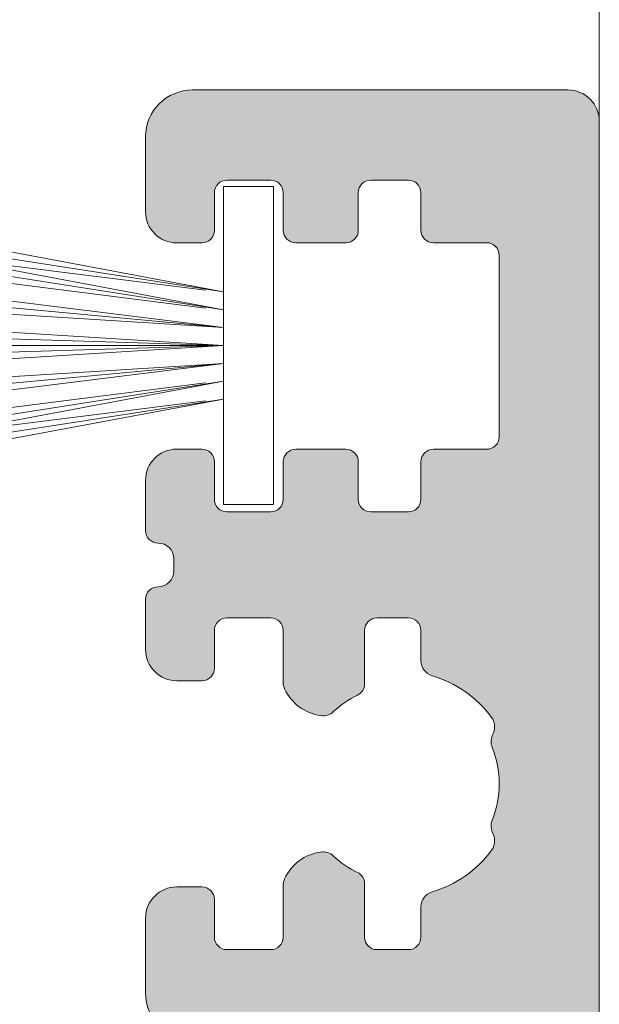
# Model space of a CAD drawing. Units: millimetres. Extents: x -245897 to 197634, y 21809 to 129060.
# Drawn here: x -238743 to -238734, y 114593 to 114608 of the extents above; entities that cross this region are included whole.
import ezdxf

# ---------------------------------------------------------------- set-up
doc = ezdxf.new("R2010")
doc.units = ezdxf.units.MM
doc.header["$LTSCALE"] = 254
for name, color, linetype, lineweight in [('Brush', 7, 'Continuous', 9), ('profile outline', 7, 'Continuous', 5), ('Profile shading', 7, 'Continuous', 5)]:
    doc.layers.add(name, color=color, linetype=linetype, lineweight=lineweight)

# ---------------------------------------------------------------- blocks, each defined once
blk = doc.blocks.new('Die 1 - Outer Frame')
at = {"layer": 'Profile shading'}
h = blk.add_hatch(color=7, dxfattribs=at)
h.dxf.hatch_style = 1
edge = h.paths.add_edge_path()
edge.add_arc((7.330245971679688, 0.4921875), 0.5, 270, 360.0000000000001)
edge.add_line((7.830245971679688, 0.4921875000000009), (7.830245971679688, 3.543302555941709))
edge.add_arc((8.330245971679688, 3.543302555941709), 0.5, 90, 180, ccw=False)
edge.add_line((8.330245971679688, 4.043302555941709), (9.12250091689225, 4.043302555942157))
edge.add_arc((9.122500916879233, 4.793442777482881), 0.7501402215407245, 270.0000000009943, 351.8570251805982)
edge.add_arc((9.61759857265703, 4.722601035192527), 0.2499999999954054, 351.8570251823202, 402.8650928485453)
edge.add_arc((10.95524598869005, 5.964101896590654), 1.574999999585995, 180.818639401335, 222.8650928488267, ccw=False)
edge.add_arc((9.130432268799453, 5.938027269472372), 0.2499999999976489, 0.8186394472192334, 45.00000001734666)
edge.add_line((9.30720896404091, 6.114803964820867), (9.271596727277931, 6.150416201627034))
edge.add_arc((9.448373422865501, 6.327192895795561), 0.2499999994080288, 166.4524497431591, 224.9999997700336, ccw=False)
edge.add_arc((10.95524598928718, 5.964101898982545), 1.800000000505101, 126.0475500730025, 166.4524500289384, ccw=False)
edge.add_arc((10.04313847997901, 7.217321709326761), 0.2499999999968567, 67.50000000244552, 126.04755002565369, ccw=False)
edge.add_line((10.13880933805922, 7.448291592455762), (10.18533896779869, 7.429018388772393))
edge.add_arc((10.28100982502815, 7.659988271959857), 0.2499999997252996, 247.5000001877096, 291.6813607497605)
edge.add_arc((10.95524598752241, 5.964101897588527), 1.574999999615336, 68.31863940540342, 111.68136053380331, ccw=False)
edge.add_arc((11.62948215091779, 7.659988271904743), 0.2500000000069975, 248.3186394366602, 292.5000000024455)
edge.add_line((11.7251530090216, 7.429018388774539), (11.77168263874935, 7.448291592439029))
edge.add_arc((11.86735349567403, 7.217321709522872), 0.2499999993580134, 53.95244974522291, 112.49999977155329, ccw=False)
edge.add_arc((10.95524598931543, 5.964101896165776), 1.800000000566559, 13.547550071989122, 53.95245002752063, ccw=False)
edge.add_arc((12.46211855424082, 6.327192896924943), 0.2499999999997461, -44.999999999142176, 13.547550023960923, ccw=False)
edge.add_line((12.63889524953993, 6.150416201631133), (12.60328301277322, 6.114803964820174))
edge.add_arc((12.78005970835802, 5.938027270335521), 0.2499999996296097, 135.000000178288, 179.1813607474159)
edge.add_arc((10.95524598883708, 5.964101898394636), 1.574999999597872, 317.1349071129828, 359.1813605333559, ccw=False)
edge.add_arc((12.29289340468864, 4.722601033766656), 0.2500000020477146, 137.1349068212087, 188.1429744205147)
edge.add_arc((12.78799105819205, 4.793442777484583), 0.7501402215437836, 188.142974819583, 269.9999999991892)
edge.add_line((12.78799105818143, 4.0433025559408), (13.58024597167969, 4.043302555941709))
edge.add_arc((13.58024597167969, 3.543302555941709), 0.5, 0, 90, ccw=False)
edge.add_line((14.08024597167969, 3.543302555941709), (14.08024597167969, 1.937499314546585))
edge.add_arc((13.58024597167969, 1.937499314546585), 0.5, -90, 0, ccw=False)
edge.add_line((13.58024597167969, 1.437499314546585), (12.8614973207309, 1.437499314546585))
edge.add_arc((12.8614973425865, 0.9375000000000159), 0.4999993145465697, 90.00000250447012, 180.0000050089392)
edge.add_line((12.36149802803993, 0.9374999562888351), (12.36149734258652, 0.4921878427266878))
edge.add_arc((12.86149734258652, 0.4921878427266906), 0.5000000000000036, 180.0000000000003, 269.9999838877496)
edge.add_line((12.86149720198061, -0.00781215727329343), (15.49905179505603, -0.007812898984807193))
edge.add_arc((15.49905187941958, 0.2921871010151809), 0.2999999999999999, 269.9999838877496, 359.3841475718873)
edge.add_arc((16.09901721969362, 0.2857380336512546), 0.300000000000007, 89.99999999999932, 179.3841475718859, ccw=False)
edge.add_line((16.09901721969362, 0.5857380336512614), (19.36893544793111, 0.5857380336512614))
edge.add_arc((19.36893544793111, 1.085738033651263), 0.5000000000000013, 269.9999999999996, 370.018290360887)
edge.add_line((19.86131158275322, 1.172719306679686), (19.43669721984224, 3.576339896731235))
edge.add_arc((18.94432108502032, 3.489358623702484), 0.4999999999998836, 10.0182903609276, 89.99355353502911)
edge.add_line((18.94437734103963, 3.989358620537628), (18.29282789068913, 3.989431927695059))
edge.add_arc((18.29279413707751, 3.68943192959389), 0.3000000000000133, 89.99355353502436, 126.2647140754577)
edge.add_line((18.11533911773374, 3.931319746793741), (16.21879684920843, 2.539968380513924))
edge.add_arc((16.04134182986466, 2.781856197713759), 0.2999999999999984, 270.0000000000007, 306.264714075459, ccw=False)
edge.add_line((16.04134182986466, 2.481856197713761), (15.94421936337989, 2.481856197713761))
edge.add_arc((15.94151306152342, 2.781843990682508), 0.2999999999999968, 131.8091419579881, 270.5168725920981, ccw=False)
edge.add_arc((15.54152221679688, 3.229065774739293), 0.2999999999999899, 311.8091419579873, 360.000000000001)
edge.add_line((15.84152221679688, 3.229065774739298), (15.84152221679688, 7.181856197713761))
edge.add_arc((16.14152221679687, 7.181856197713763), 0.2999999999999972, 90, 180.0000000000005, ccw=False)
edge.add_line((16.14152221679687, 7.481856197713761), (16.36211059720015, 7.481856197713761))
edge.add_arc((16.36211059720015, 7.181856197713762), 0.2999999999999998, 60.37288790456091, 90, ccw=False)
edge.add_line((16.51041657286344, 7.442634528068412), (18.10229393159896, 6.537325699292236))
edge.add_arc((18.34947055770454, 6.971956249883272), 0.5000000000000002, 240.3728879045496, 270)
edge.add_line((18.34947055770454, 6.471956249883272), (18.9595418777958, 6.471956249883271))
edge.add_arc((18.95954187779581, 6.971956249883279), 0.500000000000008, 269.9999999999988, 339.9997308692099)
edge.add_line((19.42938738491193, 6.800943971251592), (19.94511897268006, 8.217884154315563))
edge.add_arc((19.47527346556399, 8.388896432947345), 0.499999999999997, 339.999730869198, 450.0000000000586)
edge.add_line((19.47527346556348, 8.888896432947341), (18.59152221679688, 8.888896432946432))
edge.add_arc((18.59152221679688, 9.388896432946432), 0.5, 180, 270, ccw=False)
edge.add_line((18.09152221679688, 9.388896432946432), (18.09152221679688, 12.89104003906232))
edge.add_arc((18.59152221679688, 12.89104003906232), 0.5, 90, 180, ccw=False)
edge.add_line((18.59152221679688, 13.39104003906232), (21.53624043625859, 13.39104003906232))
edge.add_arc((21.53624043625859, 13.89104003906232), 0.5, 269.9999999999998, 313.1109356908879)
edge.add_line((21.87794699765357, 13.52602411351985), (23.0244796342061, 14.59934091245584))
edge.add_arc((22.34106651141577, 15.32937276354039), 0.9999999999999888, 313.110935690919, 359.9981601372405)
edge.add_line((23.34106651090018, 15.32934065187746), (23.34110450906661, 16.51265421859587))
edge.add_arc((23.04110450922128, 16.51266385209474), 0.3000000000000071, 359.9981601372424, 481.3961282648461)
edge.add_line((22.88481892351317, 16.7687396527864), (21.51868793996274, 15.9349764454021))
edge.add_arc((21.36240235425463, 16.19105224609375), 0.3000000000000009, 270.0000000000007, 301.39612826484773, ccw=False)
edge.add_line((21.36240235425463, 15.89105224609375), (21.14152221679687, 15.89105224609375))
edge.add_arc((21.14152221679687, 16.19105224609374), 0.2999999999999918, 179.9999999999983, 270.000000000001, ccw=False)
edge.add_line((20.84152221679688, 16.19105224609375), (20.84152221679688, 20.14383046203695))
edge.add_arc((20.54152221679687, 20.14383046203697), 0.3000000000000043, 359.9999999999966, 408.190858042008)
edge.add_arc((20.94151306152344, 20.59105224609375), 0.3000000000000007, 90.00000000000131, 228.1908580420109, ccw=False)
edge.add_line((20.94151306152344, 20.89105224609375), (21.00236100009987, 20.89105224609375))
edge.add_arc((21.00236100009987, 20.39105224609374), 0.5000000000000071, 53.80943274076179, 90, ccw=False)
edge.add_line((21.29759740400831, 20.79458101310697), (23.09450994008502, 19.47989408454928))
edge.add_arc((23.38974634399345, 19.88342285156249), 0.4999999999999927, 233.8094327407621, 270.0000000000004)
edge.add_line((23.38974634399345, 19.3834228515625), (23.99141542267483, 19.3834228515625))
edge.add_arc((23.99141542267485, 19.8834228515625), 0.5000000000000036, 269.9999999999996, 339.9997308692017)
edge.add_line((24.46126092979094, 19.71241057293075), (25.11918939658781, 21.52002776043075))
edge.add_arc((24.64934388947172, 21.6910400390625), 0.5000000000000051, 339.9997308692026, 450.0000000000008)
edge.add_line((24.64934388947171, 22.1910400390625), (19.34152221679688, 22.1910400390625))
edge.add_arc((19.34152221679688, 21.6910400390625), 0.5, 90, 180)
edge.add_line((18.84152221679688, 21.6910400390625), (18.84152221679688, 15.4410400390625))
edge.add_arc((18.59152221679688, 15.4410400390625), 0.25, -90, 0, ccw=False)
edge.add_line((18.59152221679688, 15.1910400390625), (13.59152221679688, 15.1910400390625))
edge.add_arc((13.59152221679688, 15.4410400390625), 0.25, 180, 270, ccw=False)
edge.add_line((13.34152221679688, 15.4410400390625), (13.34152221679688, 21.6910400390625))
edge.add_arc((12.84152221679688, 21.6910400390625), 0.5, 0, 90)
edge.add_line((12.84152221679688, 22.1910400390625), (9.629855011532968, 22.1910400390625))
edge.add_arc((9.629855011532968, 21.69104003906249), 0.5000000000000071, 90, 131.9799322321316)
edge.add_line((9.295419871597964, 22.06272961004433), (7.580129444808293, 20.51936267511192))
edge.add_arc((7.24569430487329, 20.89105224609377), 0.500000000000017, 270, 311.9799322321305, ccw=False)
edge.add_line((7.24569430487329, 20.39105224609375), (4.841799282184184, 20.39105224609375))
edge.add_arc((4.841799282183963, 20.19105224609384), 0.1999999999999069, 89.99999999993689, 135.3120921688112)
edge.add_line((4.699609700544165, 20.33170118093895), (4.569733705692215, 20.20040254441938))
edge.add_arc((4.427544124052602, 20.34105147926503), 0.2000000000001579, 225.0052310580545, 315.3120921686619, ccw=False)
edge.add_line((4.286135680059346, 20.19961721196227), (4.153242114692787, 20.33248651339655))
edge.add_arc((4.011833670699829, 20.19105224609383), 0.1999999999999176, 45.00523105810701, 90.00000000006006)
edge.add_line((4.011833670699616, 20.39105224609375), (1.619444208321831, 20.39105224609375))
edge.add_arc((1.619444208321831, 20.89105224609375), 0.5000000000000036, 228.019999056004, 270, ccw=False)
edge.add_line((1.285008622638998, 20.51936307618295), (-0.430276775580424, 22.06272920897719))
edge.add_arc((-0.764712361263264, 21.69104003906638), 0.5000000000000104, 48.01999905600395, 89.99999999767296)
edge.add_line((-0.7647123612429567, 22.19104003906639), (-5.730245088513882, 22.19104003926805))
edge.add_arc((-5.730245088493575, 22.69104003926805), 0.5, 180, 269.99999999767294, ccw=False)
edge.add_line((-6.230245088493575, 22.69104003926805), (-6.230245088493575, 34.05456534246878))
edge.add_arc((-5.480245088493575, 34.05456534246878), 0.75, 90, 180, ccw=False)
edge.add_line((-5.480245088493575, 34.80456534246878), (-1.330245971679688, 34.80456534226323))
edge.add_arc((-1.330245971679688, 35.55456534226323), 0.75, 270, 360)
edge.add_line((-0.5802459716796875, 35.55456534226323), (-0.5802459716796875, 36.74987784226505))
edge.add_arc((-1.080245971679688, 36.74987784226505), 0.5, 0, 89.99999999997395)
edge.add_line((-1.08024597167946, 37.24987784226505), (-1.480245286226364, 37.24987784226524))
edge.add_arc((-1.480245286226271, 37.04987784226532), 0.1999999999999105, 90.00000000002646, 180.0000000000265)
edge.add_line((-1.680245286226182, 37.04987784226523), (-1.680245286225997, 36.44670401413987))
edge.add_arc((-1.880245286225907, 36.44670401413996), 0.1999999999999105, 269.9999999999735, 359.9999999999735, ccw=False)
edge.add_line((-1.880245286226, 36.24670401414005), (-2.58025749325752, 36.24670401414005))
edge.add_arc((-2.58025749325752, 36.44670401414005), 0.2000000000000028, 180, 270, ccw=False)
edge.add_line((-2.780257493257523, 36.44670401414005), (-2.780257493257523, 37.27473748110873))
edge.add_arc((-3.030257493257523, 37.27473748110874), 0.25, 359.9999999999984, 384.7143813072146)
edge.add_arc((-3.484586502859621, 37.06563130654706), 0.7501402215437589, 24.71438130721249, 81.85702518041471)
edge.add_arc((-3.413744759141665, 37.56072896005042), 0.2500000020477349, 81.8570255794868, 132.8650931787903)
edge.add_arc((-4.65524562376968, 38.89837637590193), 1.574999999597843, 295.88797806149597, 312.86509288701956, ccw=False)
edge.add_arc((-3.880257493257581, 37.30149867359104), 0.2000000000000025, 115.8879780614953, 180.0000000000102)
edge.add_line((-4.080257493257584, 37.30149867359101), (-4.080257493257427, 36.44670401413987))
edge.add_arc((-4.280257493257352, 36.44670401413979), 0.1999999999999247, -89.99999999997152, 2.2282620193436742e-11, ccw=False)
edge.add_line((-4.280257493257253, 36.24670401413987), (-4.780254441499764, 36.24670401414005))
edge.add_arc((-4.780254441499707, 36.44670401414005), 0.2000000000000028, 180, 269.99999999998374, ccw=False)
edge.add_line((-4.98025444149971, 36.44670401414005), (-4.98025444149971, 36.93067089739132))
edge.add_arc((-5.230254441499717, 36.93067089739131), 0.2500000000000071, 3.256887993818549e-12, 73.71042268977942)
edge.add_arc((-4.655245624357534, 38.8983763789814), 1.8000000005051, 216.0475500730015, 253.7104226897788, ccw=False)
edge.add_arc((-5.908465434701775, 37.98626886967325), 0.249999999996853, 157.5000000024453, 216.0475500256543, ccw=False)
edge.add_line((-6.139435317830774, 38.08193972775346), (-6.120162114147405, 38.12846935749294))
edge.add_arc((-6.351131997334889, 38.2241402147224), 0.2499999997253212, 337.5000001877098, 381.6813607497608)
edge.add_arc((-4.655245622963513, 38.89837637721666), 1.574999999615363, 158.3186394054038, 201.6813605338027, ccw=False)
edge.add_arc((-6.351131997279765, 39.57261254061204), 0.2500000000070057, 338.3186394366609, 382.500000002443)
edge.add_line((-6.120162114149551, 39.66828339871584), (-6.139435317814034, 39.71481302844359))
edge.add_arc((-5.908465434897877, 39.81048388536828), 0.2499999993580126, 143.9524497452238, 202.4999997715535, ccw=False)
edge.add_arc((-4.655245621540779, 38.89837637900971), 1.800000000566548, 106.2895773917376, 143.9524500275216, ccw=False)
edge.add_arc((-5.230254441499703, 40.86608185984069), 0.2499999999999946, 286.2895773917359, 360)
edge.add_line((-4.98025444149971, 40.86608185984069), (-4.98025444149971, 41.35004874070255))
edge.add_arc((-4.780254441499707, 41.35004874070255), 0.2000000000000028, 90.00000000001631, 180, ccw=False)
edge.add_line((-4.780254441499764, 41.55004874070255), (-4.280257493257245, 41.55004874070274))
edge.add_arc((-4.280257493257345, 41.35004874070283), 0.1999999999999034, -2.8478552849264815e-11, 89.99999999997152, ccw=False)
edge.add_line((-4.080257493257434, 41.35004874070273), (-4.080257493257591, 40.49525408084232))
edge.add_arc((-3.880257493257581, 40.49525408084227), 0.2000000000000099, 179.9999999999878, 244.1120219385037)
edge.add_arc((-4.655245623769638, 38.89837637853132), 1.574999999597866, 47.134907112983, 64.11202193850647, ccw=False)
edge.add_arc((-3.413744759141672, 40.23602379438288), 0.2500000020477046, 227.1349068212087, 278.1429744205141)
edge.add_arc((-3.484586502859628, 40.73112144788627), 0.7501402215437661, 278.1429748195852, 335.2856186927872)
edge.add_arc((-3.030257493257523, 40.52201527332459), 0.2499999999999989, 335.2856186927854, 360.0000000000016)
edge.add_line((-2.780257493257523, 40.5220152733246), (-2.780257493257523, 41.35004874070255))
edge.add_arc((-2.58025749325752, 41.35004874070255), 0.2000000000000028, 90, 180, ccw=False)
edge.add_line((-2.58025749325752, 41.55004874070255), (-1.880245286226, 41.55004874070255))
edge.add_arc((-1.880245286225907, 41.35004874070264), 0.1999999999999105, 2.6489033189136535e-11, 90.00000000002649, ccw=False)
edge.add_line((-1.680245286225997, 41.35004874070273), (-1.680245286226182, 40.74687491257737))
edge.add_arc((-1.480245286226271, 40.74687491257728), 0.1999999999999105, 179.9999999999735, 269.9999999999735)
edge.add_line((-1.480245286226364, 40.54687491257737), (-1.08024597167946, 40.54687491257755))
edge.add_arc((-1.080245971679688, 41.04687491257755), 0.5, 270.000000000026, 360.000014529614)
edge.add_line((-0.5802459716797017, 41.04687503937235), (-0.580246453880612, 41.84837616461037))
edge.add_arc((-0.7802464538806504, 41.84837616461044), 0.2000000000000384, 359.9999999999797, 449.9999773983698)
edge.add_arc((-0.7802462763679188, 42.29837616461045), 0.2500000000000052, 180.0000000000016, 269.99997739838284, ccw=False)
edge.add_line((-1.030246276367919, 42.29837616461045), (-1.030246276367919, 42.49837616461053))
edge.add_arc((-0.7802462763679188, 42.49837616461053), 0.25, 90.00002260161722, 180, ccw=False)
edge.add_arc((-0.7802464538806646, 42.94837616461055), 0.200000000000061, 270.0000226016343, 360.0000000000143)
edge.add_line((-0.580246453880612, 42.9483761646106), (-0.5802466571331522, 43.74987805648231))
edge.add_arc((-1.080246657133131, 43.74987792968751), 0.4999999999999947, 1.452961406202806e-05, 89.99999999997476)
edge.add_line((-1.080246657132911, 44.2498779296875), (-1.480245971679778, 44.24987792968768))
edge.add_arc((-1.480245971679686, 44.04987792968777), 0.1999999999999105, 90.00000000002646, 180.0000000000265)
edge.add_line((-1.680245971679597, 44.04987792968768), (-1.680245971679412, 43.44670410156232))
edge.add_arc((-1.880245971679322, 43.44670410156241), 0.1999999999999105, 269.9999999999735, 359.9999999999735, ccw=False)
edge.add_line((-1.880245971679415, 43.2467041015625), (-2.580258178710935, 43.2467041015625))
edge.add_arc((-2.580258178710935, 43.4467041015625), 0.2000000000000028, 180, 270, ccw=False)
edge.add_line((-2.780258178710938, 43.4467041015625), (-2.780258178710938, 44.0467041015625))
edge.add_arc((-2.98025817871094, 44.0467041015625), 0.2000000000000028, 0, 90)
edge.add_line((-2.98025817871094, 44.2467041015625), (-3.780258178711023, 44.2467041015625))
edge.add_arc((-3.780258178711115, 44.04670410156259), 0.1999999999999105, 89.99999999997353, 179.9999999999735)
edge.add_line((-3.980258178711026, 44.04670410156268), (-3.980258178710848, 43.44670410156232))
edge.add_arc((-4.180258178710758, 43.44670410156223), 0.1999999999999105, -89.99999999997351, 2.6489033189136535e-11, ccw=False)
edge.add_line((-4.180258178710666, 43.24670410156232), (-4.780255126953179, 43.2467041015625))
edge.add_arc((-4.780255126953122, 43.4467041015625), 0.2000000000000028, 180, 269.99999999998374, ccw=False)
edge.add_line((-4.980255126953125, 43.4467041015625), (-4.980255126953125, 44.04670409976823))
edge.add_arc((-5.180255126953114, 44.04670409976825), 0.1999999999999886, 359.999999999996, 449.9950630860503)
edge.add_line((-5.180237893872473, 44.24670409902578), (-6.030263038497523, 44.24677734178541))
edge.add_arc((-6.030245805416875, 44.44677734104294), 0.199999999999976, 179.9999999999939, 269.9950630860483, ccw=False)
edge.add_line((-6.230245805416864, 44.44677734104296), (-6.230245805416871, 47.34997558823344))
edge.add_arc((-6.030245805416875, 47.34997558823344), 0.1999999999999957, 90.00493694166181, 180, ccw=False)
edge.add_line((-6.030263038594249, 47.54997558749098), (-5.180237893775754, 47.55004883066174))
edge.add_arc((-5.180255126953128, 47.75004882991929), 0.1999999999999985, 270.0049369416618, 360)
edge.add_line((-4.980255126953125, 47.75004882991929), (-4.980255126953125, 48.350048828125))
edge.add_arc((-4.780255126953122, 48.350048828125), 0.2000000000000028, 90.00000000001631, 180, ccw=False)
edge.add_line((-4.780255126953179, 48.550048828125), (-4.180258178710666, 48.55004882812518))
edge.add_arc((-4.180258178710758, 48.35004882812527), 0.1999999999999105, -2.637534635141492e-11, 89.99999999997351, ccw=False)
edge.add_line((-3.980258178710848, 48.35004882812518), (-3.980258178711033, 47.75004882812482))
edge.add_arc((-3.780258178711122, 47.75004882812491), 0.1999999999999105, 180.0000000000265, 270.0000000000265)
edge.add_line((-3.78025817871103, 47.550048828125), (-2.98025817871094, 47.550048828125))
edge.add_arc((-2.98025817871094, 47.750048828125), 0.2000000000000028, 270, 360)
edge.add_line((-2.780258178710938, 47.750048828125), (-2.780258178710938, 48.350048828125))
edge.add_arc((-2.580258178710935, 48.350048828125), 0.2000000000000028, 90, 180, ccw=False)
edge.add_line((-2.580258178710935, 48.550048828125), (-1.880245971679415, 48.550048828125))
edge.add_arc((-1.880245971679322, 48.35004882812509), 0.1999999999999105, 2.6489033189136535e-11, 90.00000000002649, ccw=False)
edge.add_line((-1.680245971679412, 48.35004882812518), (-1.680245971679597, 47.74687499999982))
edge.add_arc((-1.480245971679686, 47.74687499999973), 0.1999999999999105, 179.9999999999735, 269.9999999999735)
edge.add_line((-1.480245971679778, 47.54687499999982), (-1.08024597167946, 47.546875))
edge.add_arc((-1.080245971679688, 48.046875), 0.5, 270.000000000026, 360)
edge.add_line((-0.5802459716796875, 48.046875), (-0.5802459716796875, 49.2421875))
edge.add_arc((-1.330245971679688, 49.2421875), 0.75, 0, 90)
edge.add_line((-1.330245971679688, 49.9921875), (-7.330245971679688, 49.9921875))
edge.add_arc((-7.330245971679688, 49.4921875), 0.5, 90, 180.0000018880839)
edge.add_line((-7.830245971679688, 49.49218748352336), (-7.830244590847045, 7.489459824320676))
edge.add_arc((-7.630244590847042, 7.48945983089565), 0.200000000000003, 180.0000018835912, 270)
edge.add_line((-7.630244590847042, 7.289459830895648), (-7.450718138362554, 7.289459830895649))
edge.add_arc((-7.450718138362546, 7.089459830895652), 0.1999999999999966, 16.701019964127795, 90.00000000000199, ccw=False)
edge.add_arc((-6.78024600148278, 7.290624121823784), 0.4999999701976778, 196.7010199641265, 270)
edge.add_line((-6.78024600148278, 6.790624151626105), (-6.28024600148278, 6.790624151626106))
edge.add_arc((-6.280246001482766, 7.290624121823786), 0.4999999701976803, 269.9999999999984, 328.4141722439509)
edge.add_arc((-5.683946464819428, 6.923981488116456), 0.2000000000000023, 85.71180561855908, 148.4141722439511, ccw=False)
edge.add_line((-5.668991813156104, 7.123421600414934), (-1.216439286258833, 6.789555101419463))
edge.add_arc((-1.197745971679694, 7.038855241792563), 0.2500000000000037, 265.7118056185628, 359.9999999999986)
edge.add_arc((-0.6977459716796872, 7.038855241792557), 0.25, 90, 180, ccw=False)
edge.add_line((-0.6977459716796872, 7.288855241792557), (-0.5517513408018786, 7.288855241792556))
edge.add_arc((-0.5517513408018857, 7.088855241792557), 0.1999999999999984, 68.55369532524008, 89.99999999999801, ccw=False)
edge.add_line((-0.4786255176864103, 7.275007367737131), (0.7105784713656504, 6.806270650176835))
edge.add_arc((0.8022540283203199, 7.038855241792553), 0.2499999999999986, 248.4876216819974, 360.0000000000008)
edge.add_arc((1.302254028320313, 7.038855241792557), 0.25, 90, 180, ccw=False)
edge.add_line((1.302254028320313, 7.288855241792557), (2.652254028320314, 7.288855241792557))
edge.add_arc((2.652254028320314, 7.038855241792557), 0.25, 0, 90, ccw=False)
edge.add_arc((3.152254028320314, 7.038855241792557), 0.25, 180, 270)
edge.add_line((3.152254028320314, 6.788855241792557), (5.611495971679688, 6.788855241792557))
edge.add_arc((5.611495971679688, 6.288855241792557), 0.5, 0, 90, ccw=False)
edge.add_line((6.111495971679688, 6.288855241792557), (6.111495971679688, 2.292394758207432))
edge.add_arc((5.611495971679688, 2.292394758207432), 0.5, -90, 1.1368683772161603e-13, ccw=False)
edge.add_line((5.611495971679688, 1.792394758207432), (0.8022540283203128, 1.792394758207432))
edge.add_arc((0.8022540283203199, 1.542394758207435), 0.2499999999999963, 90.0000000000016, 111.5123783180025)
edge.add_line((0.7105784713656504, 1.774979349823154), (-0.4786255176864103, 1.306242632262857))
edge.add_arc((-0.5517513408018786, 1.492394758207421), 0.199999999999989, 270, 291.44630467475906, ccw=False)
edge.add_line((-0.5517513408018786, 1.292394758207432), (-0.6977459716796872, 1.292394758207432))
edge.add_arc((-0.6977459716796872, 1.542394758207432), 0.25, 180, 270, ccw=False)
edge.add_arc((-1.197745971679687, 1.542394758207432), 0.25, 5.088887490341627e-14, 94.28909865224395)
edge.add_line((-1.216443220836688, 1.791694603522187), (-5.668979698913418, 1.457758640561102))
edge.add_arc((-5.683904932784571, 1.657200956517093), 0.199999999999995, 211.5793368863626, 274.27974319276234, ccw=False)
edge.add_arc((-6.28024600148278, 1.290625878176195), 0.4999999701976883, 31.57933688636314, 90)
edge.add_line((-6.28024600148278, 1.790625848373883), (-6.780246001482773, 1.790625848373883))
edge.add_arc((-6.78024600148278, 1.290625878176204), 0.4999999701976799, 89.99999999999919, 163.2989800358733)
edge.add_arc((-7.450718138362554, 1.491790169104338), 0.199999999999999, 270, 343.2989800358723, ccw=False)
edge.add_line((-7.450718138362554, 1.291790169104339), (-7.630244590847042, 1.29179016910434))
edge.add_arc((-7.630244590847042, 1.091790169104338), 0.2000000000000015, 90, 179.9999999999993)
edge.add_line((-7.830244590847045, 1.091790169104341), (-7.830244590847045, 0.4921875))
edge.add_arc((-7.330244590847045, 0.4921875), 0.5, 180, 270)
edge.add_line((-7.330244590847045, -0.0078125), (7.330245971679688, -0.0078125))
edge = h.paths.add_edge_path(flags=17)
edge.add_arc((13.59152221679688, 9.38889643294413), 0.5000000000000001, 270.0001949329277, 360)
edge.add_line((14.09152221679688, 9.38889643294413), (14.09152221679688, 12.89104003906232))
edge.add_arc((13.59152221679688, 12.89104003906232), 0.5, 0, 90)
edge.add_line((13.59152221679688, 13.39104003906232), (12.34152221679688, 13.39104003906232))
edge.add_arc((12.34152221679688, 14.39104003906232), 1, 180, 270, ccw=False)
edge.add_line((11.34152221679688, 14.39104003906232), (11.34152221679688, 20.09104003906214))
edge.add_arc((10.84152221679688, 20.09104003906214), 0.5, 0, 90)
edge.add_line((10.84152221679688, 20.59104003906214), (10.42762759090056, 20.59104003906232))
edge.add_arc((10.42762759090041, 20.39104003906207), 0.2000000000002515, 89.99999999996031, 131.9797237079806)
edge.add_line((10.29385407602285, 20.53971635431571), (8.40742446307538, 18.84237593083892))
edge.add_arc((8.273650948198124, 18.99105224609239), 0.1999999999999091, 269.9999999999318, 311.9797237079509, ccw=False)
edge.add_line((8.273650948197883, 18.79105224609248), (0.591482617751808, 18.7910522460923))
edge.add_arc((0.5914826177520638, 18.99105224609227), 0.199999999999978, 228.0199990559493, 269.99999999992673, ccw=False)
edge.add_line((0.4577083834788027, 18.8423765781281), (-1.428701433324854, 20.5397157071431))
edge.add_arc((-1.56247566759793, 20.39104003917873), 0.1999999999999954, 48.01999905602469, 90.00000000000203)
edge.add_line((-1.562475667597937, 20.59104003917873), (-5.730245018071855, 20.5910400393841))
edge.add_arc((-5.730244996216243, 20.0910400393841), 0.5000000000000004, 90.00000250446868, 180.0000050089374)
edge.add_line((-6.230244996216243, 20.09103999567287), (-6.230243744525637, 9.888834253818917))
edge.add_arc((-5.230244996224116, 9.888832672313162), 0.9999987483027724, 179.9999093862815, 269.9999460417223)
edge.add_line((-5.230245937972541, 8.888833924010832), (13.59152387734571, 8.888896432946886))
at = {"layer": 'profile outline'}
blk.add_lwpolyline([(-1.330245971679688, 34.80456534226323, 0.414213562373095), (-0.5802459716796875, 35.55456534226323), (-0.5802459716796875, 36.74987784226505, 0.4142135623729618), (-1.08024597167946, 37.24987784226505), (-1.480245286226364, 37.24987784226524, 0.414213562373095), (-1.680245286226182, 37.04987784226523), (-1.680245286225997, 36.44670401413987, -0.414213562373095), (-1.880245286226, 36.24670401414005), (-2.58025749325752, 36.24670401414005, -0.414213562373095), (-2.780257493257523, 36.44670401414005), (-2.780257493257523, 37.27473748110873, 0.1082567888234618), (-2.803156677310483, 37.3792612554196, 0.254630297230992), (-3.378333820186654, 37.80820838631893, 0.2263139024548561), (-3.58381337277951, 37.74396833267313, -0.07421243063348348), (-3.967580099532249, 37.48142855558233, 0.2872744374348162), (-4.080257493257584, 37.30149867359101), (-4.080257493257427, 36.44670401413987, -0.4142135623730638), (-4.280257493257253, 36.24670401413987), (-4.780254441499764, 36.24670401414005, -0.4142135623730118), (-4.98025444149971, 36.44670401414005), (-4.98025444149971, 36.93067089739132, 0.3331909370232596), (-5.16013141503624, 37.17063498045294, -0.165830791331323), (-6.110597662249006, 37.83915475551278, -0.2611680956085976), (-6.139435317830774, 38.08193972775346), (-6.120162114147405, 38.12846935749294, 0.1952016699439215), (-6.118818795837967, 38.31650133355987, -0.1914961435717469), (-6.118818795220569, 39.48025142242638, 0.1952016699608277), (-6.120162114149551, 39.66828339871584), (-6.139435317814034, 39.71481302844359, -0.2611680956231429), (-6.110597661340293, 39.95759799996114, -0.1658307914165359), (-5.160131414694831, 40.62611777687884, 0.3331909366281118), (-4.98025444149971, 40.86608185984069), (-4.98025444149971, 41.35004874070255, -0.4142135623730118), (-4.780254441499764, 41.55004874070255), (-4.280257493257245, 41.55004874070274, -0.414213562373095), (-4.080257493257434, 41.35004874070273), (-4.080257493257591, 40.49525408084232, 0.2872744374348214), (-3.967580099532256, 40.31532419885097, -0.07421243063348304), (-3.583813372779503, 40.05278442176019, 0.2263139024548645), (-3.378333820186661, 39.9885443681144, 0.2546302972309912), (-2.803156677310483, 40.41749149901373, 0.1082567888234618), (-2.780257493257523, 40.5220152733246), (-2.780257493257523, 41.35004874070255, -0.414213562373095), (-2.58025749325752, 41.55004874070255), (-1.880245286226, 41.55004874070255, -0.414213562373095), (-1.680245286225997, 41.35004874070273), (-1.680245286226182, 40.74687491257737, 0.414213562373095), (-1.480245286226364, 40.54687491257737), (-1.08024597167946, 40.54687491257755, 0.4142136366476393), (-0.5802459716797017, 41.04687503937235), (-0.580246453880612, 41.84837616461037, 0.4142134468347667), (-0.7802463749860777, 42.04837616461047, -0.4142134468347314), (-1.030246276367919, 42.29837616461045), (-1.030246276367919, 42.49837616461053, -0.4142134468347396), (-0.7802463749860777, 42.74837616461051, 0.4142134468347251), (-0.580246453880612, 42.9483761646106), (-0.5802466571331522, 43.74987805648231, 0.4142134880982924), (-1.080246657132911, 44.2498779296875), (-1.480245971679778, 44.24987792968768, 0.414213562373095), (-1.680245971679597, 44.04987792968768), (-1.680245971679412, 43.44670410156232, -0.414213562373095), (-1.880245971679415, 43.2467041015625), (-2.580258178710935, 43.2467041015625, -0.414213562373095), (-2.780258178710938, 43.4467041015625), (-2.780258178710938, 44.0467041015625, 0.414213562373095), (-2.98025817871094, 44.2467041015625), (-3.780258178711023, 44.2467041015625, 0.414213562373095), (-3.980258178711026, 44.04670410156268), (-3.980258178710848, 43.44670410156232, -0.414213562373095), (-4.180258178710666, 43.24670410156232), (-4.780255126953179, 43.2467041015625, -0.4142135623730118), (-4.980255126953125, 43.4467041015625), (-4.980255126953125, 44.04670409976823, 0.4141883253359691), (-5.180237893872473, 44.24670409902578), (-6.030263038497523, 44.24677734178541, -0.4141883253359691), (-6.230245805416864, 44.44677734104296), (-6.230245805416871, 47.34997558823344, -0.4141883251942882), (-6.030263038594249, 47.54997558749098), (-5.180237893775754, 47.55004883066174, 0.4141883251942882), (-4.980255126953125, 47.75004882991929), (-4.980255126953125, 48.350048828125, -0.4142135623730118), (-4.780255126953179, 48.550048828125), (-4.180258178710666, 48.55004882812518, -0.414213562373095), (-3.980258178710848, 48.35004882812518), (-3.980258178711033, 47.75004882812482, 0.414213562373095), (-3.78025817871103, 47.550048828125), (-2.98025817871094, 47.550048828125, 0.414213562373095), (-2.780258178710938, 47.750048828125), (-2.780258178710938, 48.350048828125, -0.414213562373095), (-2.580258178710935, 48.550048828125), (-1.880245971679415, 48.550048828125, -0.414213562373095), (-1.680245971679412, 48.35004882812518), (-1.680245971679597, 47.74687499999982, 0.414213562373095), (-1.480245971679778, 47.54687499999982), (-1.08024597167946, 47.546875, 0.4142135623729618), (-0.5802459716796875, 48.046875), (-0.5802459716796875, 49.2421875, 0.414213562373095), (-1.330245971679688, 49.9921875), (-7.330245971679688, 49.9921875, 0.4142135720248876), (-7.830245971679688, 49.49218748352336), (-7.830244590847045, 7.489459824320677, 0.4142135527442692)], format="xyb", dxfattribs=at)
blk = doc.blocks.new('GAS-101 - Outer Frame')
at = {"layer": 'profile outline', "color": 253}
blk.add_blockref('Die 1 - Outer Frame', (-61.68303983359419, 0.0078125), dxfattribs=at)
blk = doc.blocks.new('GAS-77 - Small Brush')
at = {"layer": 'Brush', "color": 252}
for p, q in [((-0.8929687500001364, -1.142999999999801), (-1.774218750000623, -5.842999999999659)), ((-0.8929687500001364, -1.142999999999801), (-1.627343750000565, -5.842999999999659)), ((-0.6072187500001291, -1.142999999999801), (-1.488468750000616, -5.842999999999659)), ((-0.6072187500001291, -1.142999999999801), (-1.341593750000573, -5.842999999999659)), ((-0.3214687500001219, -1.142999999999801), (-0.9089687500005701, -5.842999999999659)), ((-0.3214687500001219, -1.142999999999801), (-0.7620937500005741, -5.842999999999659)), ((-0.3214687500001219, -1.142999999999801), (-0.6152187500005633, -5.842999999999659)), ((-0.0357187500001146, -1.142999999999915), (-0.3294687500005507, -5.842999999999659)), ((-0.0357187500001146, -1.142999999999915), (-0.1825937500005423, -5.842999999999659)), ((-0.0357187500001146, -1.142999999999915), (-0.03571875000062685, -5.842999999999659)), ((-0.0357187500001146, -1.142999999999915), (0.1111562499993817, -5.842999999999659)), ((-0.0357187500001146, -1.142999999999915), (0.2580312499994057, -5.842999999999659)), ((0.2500312499998927, -1.142999999999915), (0.5437812499993975, -5.842999999999659)), ((0.2500312499998927, -1.142999999999915), (0.6906562499993935, -5.842999999999659)), ((0.2500312499998927, -1.142999999999915), (0.8375312499993878, -5.842999999999659)), ((0.5357812499999001, -1.142999999999915), (1.270156249999379, -5.842999999999659)), ((0.5357812499999001, -1.142999999999915), (1.417031249999346, -5.842999999999659)), ((0.8215312499999072, -1.142999999999915), (1.555906249999375, -5.842999999999659)), ((0.8215312499999072, -1.142999999999915), (1.702781249999353, -5.842999999999659)), ((-0.9196408575091936, -1.427502480096222), (-1.476009097313236, -5.84299999999966)), ((-0.6338908575091864, -1.427502480096222), (-1.190259097313228, -5.84299999999966)), ((0.5624533575088435, -1.42750248009645), (1.118821597311941, -5.84299999999966)), ((0.8482033575088507, -1.42750248009645), (1.404571597311948, -5.84299999999966))]:
    blk.add_line(p, q, dxfattribs=at)
blk.add_lwpolyline([(2.507481250000057, -0.3430000000002273), (2.507481249999943, -1.143000000000142), (-2.578918750000116, -1.142999999999574), (-2.578918750000001, -0.3429999999996589)], close=True, dxfattribs=at)

msp = doc.modelspace()

# ---------------------------------------------------------------- linework, layer by layer
at = {"layer": 'profile outline', "color": 253, "lineweight": 20}
msp.add_line((-238733.989760897, 114714.2642472852), (-238733.9897604613, 114606.7525977421), dxfattribs=at)

# ---------------------------------------------------------------- block references
at = {"layer": 'Brush', "color": 7, "xscale": -1, "rotation": 270}
msp.add_blockref('GAS-77 - Small Brush', (-238738.8528816897, 114603.202982922), dxfattribs=at)
at = {"layer": 'profile outline', "color": 0, "xscale": -1}
msp.add_blockref('GAS-101 - Outer Frame', (-238803.5030448857, 114557.2526028439), dxfattribs=at)

doc.saveas('drawing.dxf')
